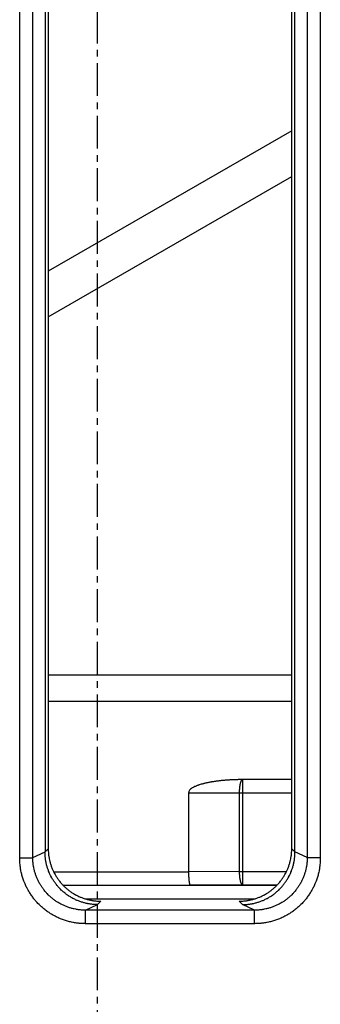
# Model space of a CAD drawing. Extents: x 682 to 2292, y -1317 to -150.
# Drawn here: x 1057 to 1068, y -936 to -898 of the extents above; entities that cross this region are included whole.
import ezdxf

# ---------------------------------------------------------------- set-up
doc = ezdxf.new("R2010")
doc.units = 0
doc.linetypes.add('DOT_CENTER', pattern=[2, 1.25, -0.25, 0.25, -0.25])
doc.layers.add('0_COMPONENTS', color=7, linetype='CONTINUOUS')
doc.layers.add('USER_DTM', color=7, linetype='CONTINUOUS')

msp = doc.modelspace()

# ---------------------------------------------------------------- linework, layer by layer
at = {"layer": '0_COMPONENTS', "color": 9, "linetype": 'Continuous'}
for p, q in [((1056.9323, -930.0379), (1056.9323, -718.1467)), ((1057.4308, -930.0254), (1057.4308, -718.1592)), ((1067.8598, -718.1592), (1067.8598, -930.0254)), ((1068.3583, -718.1467), (1068.3583, -930.0379)), ((1067.2731, -924.0923), (1058.0176, -924.0923)), ((1065.4108, -931.0572), (1065.4108, -927.0574)), ((1063.3492, -927.5574), (1067.2731, -927.5574)), ((1065.2895, -930.5573), (1065.2895, -927.5574)), ((1057.4308, -930.0254), (1057.8953, -929.8094)), ((1057.8953, -929.8087), (1058.0176, -929.6835)), ((1067.2731, -929.6835), (1067.3953, -929.8087)), ((1067.8598, -930.0254), (1067.3953, -929.8094)), ((1058.2236, -930.566), (1063.3492, -930.566)), ((1065.2895, -930.5573), (1063.3492, -930.5658)), ((1065.2895, -930.5573), (1067.0715, -930.5573)), ((1058.5744, -931.066), (1063.4108, -931.066)), ((1065.4108, -931.0572), (1063.4108, -931.066)), ((1065.4108, -931.0572), (1066.7246, -931.0572)), ((1059.8927, -931.8108), (1060.0182, -931.6822)), ((1065.2724, -931.6822), (1065.398, -931.8108)), ((1059.4381, -932.0222), (1059.8927, -931.8108)), ((1059.4381, -932.5357), (1059.4381, -932.0222)), ((1065.8526, -932.0222), (1059.4381, -932.0222)), ((1065.8526, -932.0222), (1065.398, -931.8108)), ((1065.8526, -932.5357), (1065.8526, -932.0222)), ((1065.8526, -932.5357), (1059.4381, -932.5357))]:
    msp.add_line(p, q, dxfattribs=at)
at = {"layer": '0_COMPONENTS', "color": 7, "linetype": 'Continuous'}
for p, q in [((1057.8953, -879.6087), (1057.8953, -929.8094)), ((1058.0176, -879.6705), (1058.0176, -929.6835)), ((1067.2731, -929.6835), (1067.2731, -879.6705)), ((1067.3953, -929.8094), (1067.3953, -879.6087)), ((1067.2731, -902.3951), (1058.0176, -907.7298)), ((1058.0176, -909.4612), (1067.2731, -904.1264)), ((1067.2731, -923.0923), (1058.0176, -923.0923)), ((1067.2731, -927.0574), (1065.4108, -927.0574)), ((1063.3492, -927.5574), (1063.3492, -930.566)), ((1066.6981, -931.0853), (1058.5926, -931.0853)), ((1059.4274, -931.5923), (1065.8633, -931.5923))]:
    msp.add_line(p, q, dxfattribs=at)
for points in [[(1065.4108, -927.0574), (1065.386, -927.0577), (1065.3613, -927.058), (1065.3366, -927.0583), (1065.3118, -927.0586), (1065.2871, -927.059), (1065.2623, -927.0594), (1065.2376, -927.0598), (1065.2129, -927.0603), (1065.1881, -927.0608), (1065.1634, -927.0613), (1065.1387, -927.062), (1065.114, -927.0627), (1065.0892, -927.0634), (1065.0645, -927.0643), (1065.0398, -927.0652), (1065.0095, -927.0665), (1064.9904, -927.0673), (1064.9657, -927.0686), (1064.9409, -927.0699), (1064.9162, -927.0713), (1064.8916, -927.0728), (1064.8669, -927.0744), (1064.8422, -927.0761), (1064.8175, -927.0778), (1064.7928, -927.0797), (1064.7682, -927.0817), (1064.7435, -927.0837), (1064.7189, -927.0859), (1064.6942, -927.0881), (1064.6696, -927.0904), (1064.6453, -927.0928), (1064.6203, -927.0953), (1064.5957, -927.0979), (1064.5711, -927.1006), (1064.5466, -927.1034), (1064.522, -927.1062), (1064.4974, -927.1092), (1064.4729, -927.1122), (1064.4441, -927.1159), (1064.4238, -927.1186), (1064.3993, -927.122), (1064.3748, -927.1254), (1064.3503, -927.129), (1064.3259, -927.1326), (1064.3014, -927.1364), (1064.277, -927.1403), (1064.2472, -927.1452), (1064.2282, -927.1484), (1064.2038, -927.1526), (1064.1794, -927.1569), (1064.1551, -927.1613), (1064.1308, -927.1659), (1064.1065, -927.1706), (1064.0854, -927.1749), (1064.058, -927.1805), (1064.0338, -927.1856), (1064.0096, -927.191), (1063.9855, -927.1964), (1063.9614, -927.2021), (1063.9328, -927.209), (1063.9134, -927.2139), (1063.8894, -927.22), (1063.8655, -927.2264), (1063.8417, -927.233), (1063.8295, -927.2364), (1063.7941, -927.2468), (1063.7705, -927.254), (1063.7469, -927.2616), (1063.7262, -927.2686), (1063.7001, -927.2777), (1063.6769, -927.2863), (1063.6539, -927.2953), (1063.6388, -927.3015), (1063.6084, -927.3146), (1063.5859, -927.3249), (1063.5533, -927.3409), (1063.5416, -927.347), (1063.5198, -927.3588), (1063.4896, -927.3764), (1063.4774, -927.3841), (1063.4569, -927.3979), (1063.4308, -927.4178), (1063.4178, -927.4288), (1063.3998, -927.4463), (1063.384, -927.4654), (1063.3743, -927.4808), (1063.362, -927.509), (1063.355, -927.5329), (1063.3492, -927.5574)], [(1059.8927, -931.8108), (1059.8616, -931.8098), (1059.8305, -931.8087), (1059.7995, -931.8075), (1059.7684, -931.8059), (1059.7374, -931.804), (1059.6971, -931.8008), (1059.6755, -931.7986), (1059.6447, -931.795), (1059.6139, -931.7909), (1059.5831, -931.7862), (1059.5525, -931.781), (1059.5219, -931.7753), (1059.5033, -931.7717), (1059.4611, -931.7626), (1059.4308, -931.7556), (1059.4006, -931.7481), (1059.3706, -931.7402), (1059.3406, -931.7318), (1059.3132, -931.7236), (1059.2812, -931.7136), (1059.2517, -931.7038), (1059.2224, -931.6935), (1059.1932, -931.6828), (1059.1642, -931.6716), (1059.1288, -931.6573), (1059.1067, -931.648), (1059.0783, -931.6354), (1059.05, -931.6225), (1059.022, -931.6091), (1058.9941, -931.5953), (1058.9665, -931.581), (1058.9516, -931.5731), (1058.912, -931.5513), (1058.885, -931.5358), (1058.8583, -931.5198), (1058.8319, -931.5035), (1058.8057, -931.4867), (1058.7835, -931.472), (1058.7542, -931.452), (1058.7288, -931.434), (1058.7037, -931.4157), (1058.6789, -931.397), (1058.6544, -931.3778), (1058.6261, -931.355), (1058.6063, -931.3385), (1058.5827, -931.3182), (1058.5594, -931.2976), (1058.5365, -931.2767), (1058.5139, -931.2554), (1058.4809, -931.2231), (1058.4696, -931.2117), (1058.448, -931.1894), (1058.4268, -931.1667), (1058.4059, -931.1437), (1058.3853, -931.1204), (1058.3651, -931.0967), (1058.3493, -931.0776), (1058.3259, -931.0485), (1058.3068, -931.024), (1058.2881, -930.9991), (1058.2699, -930.974), (1058.252, -930.9486), (1058.2325, -930.9199), (1058.2174, -930.897), (1058.2007, -930.8707), (1058.1844, -930.8443), (1058.1685, -930.8176), (1058.153, -930.7906), (1058.1316, -930.7516), (1058.1234, -930.736), (1058.1092, -930.7083), (1058.0954, -930.6804), (1058.0821, -930.6524), (1058.0692, -930.6241), (1058.0568, -930.5956), (1058.0478, -930.5741), (1058.0332, -930.5381), (1058.0221, -930.509), (1058.0114, -930.4798), (1058.0012, -930.4505), (1057.9915, -930.421), (1057.9817, -930.3895), (1057.9734, -930.3615), (1057.9651, -930.3316), (1057.9572, -930.3015), (1057.9498, -930.2713), (1057.9428, -930.2411), (1057.9339, -930.1991), (1057.9302, -930.1802), (1057.9246, -930.1496), (1057.9194, -930.1189), (1057.9148, -930.0882), (1057.9107, -930.0574), (1057.9071, -930.0265), (1057.905, -930.0051), (1057.9018, -929.9646), (1057.8999, -929.9336), (1057.8985, -929.9026), (1057.8973, -929.8715), (1057.8962, -929.8405), (1057.8953, -929.8094)], [(1058.0176, -929.6835), (1058.0185, -929.7146), (1058.0195, -929.7456), (1058.0207, -929.7767), (1058.0222, -929.8078), (1058.0241, -929.8388), (1058.0272, -929.8793), (1058.0293, -929.9007), (1058.0329, -929.9316), (1058.0369, -929.9624), (1058.0416, -929.9932), (1058.0467, -930.0239), (1058.0523, -930.0545), (1058.056, -930.0733), (1058.0649, -930.1154), (1058.0719, -930.1457), (1058.0793, -930.1759), (1058.0872, -930.206), (1058.0956, -930.236), (1058.1038, -930.2637), (1058.1137, -930.2955), (1058.1234, -930.325), (1058.1336, -930.3544), (1058.1443, -930.3836), (1058.1554, -930.4126), (1058.1699, -930.4485), (1058.1791, -930.4701), (1058.1915, -930.4986), (1058.2045, -930.5269), (1058.2178, -930.555), (1058.2316, -930.5829), (1058.2458, -930.6106), (1058.2539, -930.6259), (1058.2755, -930.6652), (1058.291, -930.6922), (1058.3069, -930.7189), (1058.3233, -930.7453), (1058.34, -930.7716), (1058.3549, -930.7941), (1058.3747, -930.8232), (1058.3926, -930.8486), (1058.411, -930.8737), (1058.4297, -930.8985), (1058.4488, -930.9231), (1058.4719, -930.9517), (1058.4882, -930.9712), (1058.5084, -930.9949), (1058.529, -931.0182), (1058.5499, -931.0411), (1058.5713, -931.0638), (1058.6037, -931.097), (1058.6149, -931.1081), (1058.6373, -931.1297), (1058.66, -931.151), (1058.683, -931.1719), (1058.7063, -931.1925), (1058.7299, -931.2127), (1058.7492, -931.2287), (1058.7782, -931.252), (1058.8027, -931.271), (1058.8276, -931.2897), (1058.8527, -931.308), (1058.8782, -931.3259), (1058.9069, -931.3455), (1058.9298, -931.3606), (1058.9561, -931.3773), (1058.9825, -931.3935), (1059.0093, -931.4094), (1059.0363, -931.4249), (1059.0754, -931.4463), (1059.0909, -931.4545), (1059.1186, -931.4687), (1059.1465, -931.4825), (1059.1746, -931.4958), (1059.2029, -931.5087), (1059.2314, -931.5211), (1059.2529, -931.5302), (1059.289, -931.5447), (1059.318, -931.5558), (1059.3473, -931.5664), (1059.3766, -931.5766), (1059.4062, -931.5864), (1059.4377, -931.5962), (1059.4657, -931.6044), (1059.4957, -931.6128), (1059.5257, -931.6206), (1059.5559, -931.628), (1059.5863, -931.635), (1059.6282, -931.6438), (1059.6472, -931.6475), (1059.6778, -931.6532), (1059.7085, -931.6583), (1059.7392, -931.6629), (1059.7701, -931.667), (1059.801, -931.6705), (1059.8223, -931.6726), (1059.8629, -931.6757), (1059.8939, -931.6776), (1059.925, -931.6791), (1059.956, -931.6803), (1059.9871, -931.6813), (1060.0182, -931.6822)], [(1065.2724, -931.6822), (1065.3035, -931.6813), (1065.3346, -931.6803), (1065.3657, -931.6791), (1065.3968, -931.6776), (1065.4278, -931.6757), (1065.4683, -931.6726), (1065.4897, -931.6705), (1065.5206, -931.667), (1065.5514, -931.6629), (1065.5822, -931.6583), (1065.6129, -931.6532), (1065.6435, -931.6475), (1065.6625, -931.6438), (1065.7044, -931.635), (1065.7347, -931.628), (1065.7649, -931.6206), (1065.795, -931.6128), (1065.825, -931.6044), (1065.853, -931.5962), (1065.8845, -931.5864), (1065.914, -931.5766), (1065.9434, -931.5664), (1065.9726, -931.5558), (1066.0017, -931.5447), (1066.0378, -931.5302), (1066.0592, -931.5211), (1066.0877, -931.5087), (1066.116, -931.4958), (1066.1442, -931.4825), (1066.172, -931.4687), (1066.1997, -931.4545), (1066.2153, -931.4463), (1066.2544, -931.4249), (1066.2814, -931.4094), (1066.3081, -931.3935), (1066.3346, -931.3773), (1066.3608, -931.3606), (1066.3837, -931.3455), (1066.4125, -931.3259), (1066.4379, -931.308), (1066.4631, -931.2897), (1066.4879, -931.271), (1066.5125, -931.252), (1066.5414, -931.2287), (1066.5607, -931.2127), (1066.5844, -931.1925), (1066.6077, -931.1719), (1066.6307, -931.151), (1066.6534, -931.1297), (1066.6757, -931.1081), (1066.6869, -931.097), (1066.7194, -931.0638), (1066.7407, -931.0411), (1066.7617, -931.0182), (1066.7823, -930.9949), (1066.8025, -930.9712), (1066.8188, -930.9517), (1066.8419, -930.9231), (1066.861, -930.8985), (1066.8797, -930.8737), (1066.898, -930.8486), (1066.916, -930.8232), (1066.9358, -930.7941), (1066.9507, -930.7716), (1066.9674, -930.7453), (1066.9837, -930.7189), (1066.9996, -930.6922), (1067.0151, -930.6652), (1067.0367, -930.6259), (1067.0449, -930.6106), (1067.0591, -930.5829), (1067.0729, -930.555), (1067.0862, -930.5269), (1067.0991, -930.4986), (1067.1116, -930.4701), (1067.1207, -930.4485), (1067.1352, -930.4126), (1067.1464, -930.3836), (1067.157, -930.3544), (1067.1672, -930.325), (1067.177, -930.2955), (1067.1869, -930.2637), (1067.1951, -930.236), (1067.2035, -930.206), (1067.2113, -930.1759), (1067.2188, -930.1457), (1067.2257, -930.1154), (1067.2346, -930.0733), (1067.2383, -930.0545), (1067.244, -930.0239), (1067.2491, -929.9932), (1067.2537, -929.9624), (1067.2578, -929.9316), (1067.2613, -929.9007), (1067.2634, -929.8793), (1067.2666, -929.8388), (1067.2685, -929.8078), (1067.27, -929.7767), (1067.2712, -929.7456), (1067.2722, -929.7146), (1067.2731, -929.6835)], [(1065.398, -931.8108), (1065.4291, -931.8098), (1065.4602, -931.8087), (1065.4912, -931.8075), (1065.5223, -931.8059), (1065.5533, -931.804), (1065.5936, -931.8008), (1065.6152, -931.7986), (1065.646, -931.795), (1065.6769, -931.7909), (1065.7076, -931.7862), (1065.7383, -931.781), (1065.7688, -931.7753), (1065.7874, -931.7716), (1065.8297, -931.7626), (1065.86, -931.7556), (1065.8902, -931.7481), (1065.9202, -931.7402), (1065.9501, -931.7318), (1065.9776, -931.7236), (1066.0096, -931.7136), (1066.0391, -931.7038), (1066.0684, -931.6935), (1066.0976, -931.6828), (1066.1266, -931.6716), (1066.1621, -931.6572), (1066.1841, -931.6479), (1066.2126, -931.6354), (1066.2408, -931.6224), (1066.2689, -931.609), (1066.2967, -931.5952), (1066.3243, -931.5809), (1066.3393, -931.573), (1066.3789, -931.5512), (1066.4059, -931.5356), (1066.4325, -931.5197), (1066.459, -931.5033), (1066.4852, -931.4866), (1066.5074, -931.4719), (1066.5367, -931.4518), (1066.5621, -931.4339), (1066.5872, -931.4155), (1066.612, -931.3968), (1066.6365, -931.3776), (1066.6648, -931.3548), (1066.6846, -931.3383), (1066.7082, -931.318), (1066.7315, -931.2974), (1066.7544, -931.2764), (1066.7771, -931.2551), (1066.81, -931.2228), (1066.8213, -931.2114), (1066.8429, -931.1891), (1066.8642, -931.1664), (1066.8851, -931.1434), (1066.9056, -931.1201), (1066.9258, -931.0964), (1066.9417, -931.0773), (1066.965, -931.0482), (1066.9841, -931.0236), (1067.0028, -930.9988), (1067.0211, -930.9737), (1067.039, -930.9482), (1067.0585, -930.9196), (1067.0736, -930.8966), (1067.0903, -930.8704), (1067.1065, -930.8439), (1067.1224, -930.8171), (1067.1379, -930.7902), (1067.1593, -930.7511), (1067.1675, -930.7355), (1067.1817, -930.7079), (1067.1954, -930.68), (1067.2088, -930.6519), (1067.2216, -930.6236), (1067.2341, -930.5951), (1067.2431, -930.5737), (1067.2577, -930.5376), (1067.2688, -930.5085), (1067.2794, -930.4793), (1067.2896, -930.45), (1067.2993, -930.4204), (1067.3092, -930.3889), (1067.3174, -930.3609), (1067.3257, -930.331), (1067.3336, -930.3009), (1067.341, -930.2707), (1067.348, -930.2404), (1067.3569, -930.1985), (1067.3606, -930.1795), (1067.3662, -930.149), (1067.3713, -930.1183), (1067.376, -930.0875), (1067.3801, -930.0567), (1067.3836, -930.0258), (1067.3857, -930.0044), (1067.3889, -929.9639), (1067.3907, -929.9329), (1067.3922, -929.9019), (1067.3934, -929.8708), (1067.3944, -929.8397), (1067.3953, -929.8087)], [(1063.3492, -930.5658), (1063.3492, -930.5701), (1063.3493, -930.5744), (1063.3493, -930.5787), (1063.3493, -930.5829), (1063.3493, -930.5872), (1063.3493, -930.5915), (1063.3494, -930.5958), (1063.3494, -930.6001), (1063.3494, -930.6044), (1063.3495, -930.6087), (1063.3495, -930.613), (1063.3496, -930.6173), (1063.3496, -930.6216), (1063.3497, -930.6259), (1063.3497, -930.6301), (1063.3498, -930.6344), (1063.3499, -930.6387), (1063.35, -930.643), (1063.3501, -930.6473), (1063.3502, -930.6516), (1063.3503, -930.6559), (1063.3504, -930.6602), (1063.3505, -930.6645), (1063.3506, -930.6687), (1063.3507, -930.673), (1063.3509, -930.6773), (1063.351, -930.6812), (1063.3512, -930.6859), (1063.3513, -930.6902), (1063.3515, -930.6945), (1063.3516, -930.6988), (1063.3518, -930.7031), (1063.352, -930.7073), (1063.3521, -930.7116), (1063.3523, -930.7159), (1063.3525, -930.7202), (1063.3527, -930.7245), (1063.3529, -930.7288), (1063.3531, -930.734), (1063.3533, -930.7373), (1063.3535, -930.7416), (1063.3537, -930.7459), (1063.354, -930.7502), (1063.3542, -930.7545), (1063.3544, -930.7588), (1063.3547, -930.7631), (1063.3549, -930.7673), (1063.3552, -930.7716), (1063.3554, -930.7759), (1063.3557, -930.7802), (1063.3559, -930.7845), (1063.3562, -930.7887), (1063.3565, -930.7929), (1063.3568, -930.7973), (1063.3571, -930.8016), (1063.3574, -930.8059), (1063.3577, -930.8102), (1063.358, -930.8144), (1063.3583, -930.8187), (1063.3586, -930.823), (1063.3589, -930.8273), (1063.3593, -930.8315), (1063.3596, -930.8358), (1063.3599, -930.8401), (1063.3603, -930.8444), (1063.3607, -930.8494), (1063.361, -930.8529), (1063.3614, -930.8572), (1063.3618, -930.8615), (1063.3622, -930.8658), (1063.3626, -930.87), (1063.363, -930.8743), (1063.3634, -930.8786), (1063.3639, -930.8837), (1063.3643, -930.8871), (1063.3647, -930.8914), (1063.3652, -930.8956), (1063.3656, -930.8999), (1063.3661, -930.9042), (1063.3666, -930.9084), (1063.3671, -930.9127), (1063.3679, -930.9186), (1063.3682, -930.9212), (1063.3687, -930.9255), (1063.3693, -930.9297), (1063.3699, -930.934), (1063.3705, -930.9382), (1063.3711, -930.9425), (1063.3717, -930.9467), (1063.372, -930.9491), (1063.373, -930.9552), (1063.3736, -930.9594), (1063.3743, -930.9637), (1063.375, -930.9679), (1063.3757, -930.9721), (1063.3765, -930.9764), (1063.3771, -930.98), (1063.378, -930.9848), (1063.3788, -930.989), (1063.3797, -930.9932), (1063.3805, -930.9974), (1063.3813, -931.0008), (1063.3824, -931.0058), (1063.3834, -931.01), (1063.3844, -931.0141), (1063.3855, -931.0183), (1063.3862, -931.021), (1063.3878, -931.0266), (1063.3891, -931.0307), (1063.3898, -931.033), (1063.3918, -931.0388), (1063.3939, -931.0443), (1063.3949, -931.0468), (1063.3962, -931.0497), (1063.3989, -931.055), (1063.4014, -931.0589), (1063.4045, -931.0624), (1063.4075, -931.0647), (1063.4108, -931.066)]]:
    msp.add_lwpolyline(points, dxfattribs=at)
at = {"layer": '0_COMPONENTS', "color": 9, "linetype": 'Continuous'}
for points in [[(1065.2895, -927.5574), (1065.2896, -927.5521), (1065.2896, -927.5468), (1065.2896, -927.5415), (1065.2897, -927.5362), (1065.2897, -927.531), (1065.2898, -927.5257), (1065.2899, -927.5204), (1065.29, -927.5151), (1065.2901, -927.5086), (1065.2902, -927.5045), (1065.2903, -927.4992), (1065.2905, -927.494), (1065.2906, -927.4887), (1065.2908, -927.4834), (1065.291, -927.4781), (1065.2913, -927.4728), (1065.2915, -927.4675), (1065.2918, -927.4599), (1065.292, -927.457), (1065.2923, -927.4517), (1065.2925, -927.4464), (1065.2928, -927.4411), (1065.2932, -927.4359), (1065.2935, -927.4306), (1065.2938, -927.4253), (1065.2942, -927.42), (1065.2947, -927.4129), (1065.2949, -927.4095), (1065.2953, -927.4042), (1065.2958, -927.3989), (1065.2962, -927.3937), (1065.2966, -927.3884), (1065.2971, -927.3831), (1065.2976, -927.3779), (1065.2981, -927.3726), (1065.2987, -927.3661), (1065.2991, -927.3621), (1065.2997, -927.3568), (1065.3003, -927.3516), (1065.3008, -927.3463), (1065.3014, -927.3411), (1065.3021, -927.3358), (1065.3027, -927.3306), (1065.3037, -927.3227), (1065.304, -927.3201), (1065.3047, -927.3148), (1065.3055, -927.3096), (1065.3062, -927.3044), (1065.307, -927.2991), (1065.3077, -927.2939), (1065.3085, -927.2887), (1065.3094, -927.2834), (1065.31, -927.2791), (1065.3111, -927.273), (1065.3119, -927.2678), (1065.3129, -927.2626), (1065.3138, -927.2574), (1065.3147, -927.2522), (1065.3157, -927.247), (1065.3171, -927.2402), (1065.3178, -927.2366), (1065.3188, -927.2314), (1065.3199, -927.2262), (1065.321, -927.2211), (1065.3222, -927.2159), (1065.3233, -927.2108), (1065.3246, -927.2056), (1065.3255, -927.2019), (1065.3271, -927.1953), (1065.3284, -927.1902), (1065.3297, -927.1851), (1065.3311, -927.18), (1065.3326, -927.1748), (1065.334, -927.1698), (1065.3356, -927.1648), (1065.3372, -927.1597), (1065.3388, -927.1547), (1065.3407, -927.1492), (1065.3423, -927.1447), (1065.3441, -927.1398), (1065.3469, -927.1326), (1065.3479, -927.1299), (1065.35, -927.125), (1065.3521, -927.1202), (1065.3535, -927.117), (1065.3564, -927.1105), (1065.3588, -927.1058), (1065.3601, -927.1032), (1065.3638, -927.0965), (1065.3664, -927.0919), (1065.3681, -927.0892), (1065.3721, -927.0828), (1065.3752, -927.0784), (1065.3785, -927.0742), (1065.3822, -927.0704), (1065.3854, -927.0677), (1065.3906, -927.0645), (1065.3954, -927.0623), (1065.4004, -927.0605), (1065.4055, -927.0589), (1065.4108, -927.0574)], [(1056.9323, -930.0379), (1056.9365, -930.0379), (1056.9407, -930.0379), (1056.9449, -930.0379), (1056.9491, -930.0379), (1056.9533, -930.0379), (1056.9575, -930.0379), (1056.9617, -930.0379), (1056.9659, -930.0379), (1056.9701, -930.0379), (1056.9742, -930.0379), (1056.9784, -930.0379), (1056.9826, -930.0379), (1056.9868, -930.0379), (1056.99, -930.0378), (1056.9952, -930.0378), (1056.9994, -930.0378), (1057.0036, -930.0378), (1057.0078, -930.0378), (1057.012, -930.0378), (1057.0162, -930.0378), (1057.0204, -930.0377), (1057.0246, -930.0377), (1057.0288, -930.0377), (1057.0329, -930.0377), (1057.0371, -930.0376), (1057.0431, -930.0376), (1057.0455, -930.0376), (1057.0497, -930.0376), (1057.0539, -930.0375), (1057.0581, -930.0375), (1057.0623, -930.0375), (1057.0665, -930.0374), (1057.0707, -930.0374), (1057.0749, -930.0374), (1057.0791, -930.0373), (1057.0833, -930.0373), (1057.0874, -930.0373), (1057.0916, -930.0372), (1057.0939, -930.0372), (1057.1, -930.0371), (1057.1042, -930.0371), (1057.1084, -930.0371), (1057.1126, -930.037), (1057.1168, -930.037), (1057.121, -930.0369), (1057.1252, -930.0369), (1057.1294, -930.0368), (1057.1336, -930.0368), (1057.1378, -930.0367), (1057.142, -930.0367), (1057.1461, -930.0366), (1057.1508, -930.0365), (1057.1545, -930.0365), (1057.1587, -930.0364), (1057.1629, -930.0364), (1057.1671, -930.0363), (1057.1713, -930.0363), (1057.1755, -930.0362), (1057.1797, -930.0361), (1057.1839, -930.0361), (1057.1881, -930.036), (1057.1923, -930.0359), (1057.1965, -930.0359), (1057.2006, -930.0358), (1057.2056, -930.0357), (1057.209, -930.0356), (1057.2132, -930.0356), (1057.2174, -930.0355), (1057.2216, -930.0354), (1057.2258, -930.0353), (1057.23, -930.0353), (1057.2342, -930.0352), (1057.2393, -930.0351), (1057.2426, -930.035), (1057.2468, -930.0349), (1057.2509, -930.0348), (1057.2551, -930.0347), (1057.2593, -930.0346), (1057.2635, -930.0345), (1057.2677, -930.0344), (1057.2736, -930.0343), (1057.2761, -930.0342), (1057.2803, -930.0341), (1057.2845, -930.034), (1057.2887, -930.0339), (1057.2929, -930.0338), (1057.2971, -930.0336), (1057.3012, -930.0335), (1057.3042, -930.0334), (1057.3096, -930.0333), (1057.3138, -930.0331), (1057.318, -930.033), (1057.3222, -930.0328), (1057.3264, -930.0327), (1057.3306, -930.0326), (1057.3353, -930.0324), (1057.339, -930.0323), (1057.3431, -930.0321), (1057.3473, -930.0319), (1057.3515, -930.0318), (1057.3566, -930.0315), (1057.3599, -930.0314), (1057.3641, -930.0312), (1057.3683, -930.031), (1057.3725, -930.0308), (1057.3776, -930.0305), (1057.3808, -930.0303), (1057.385, -930.0301), (1057.3905, -930.0298), (1057.3934, -930.0296), (1057.3976, -930.0293), (1057.4028, -930.0289), (1057.4059, -930.0287), (1057.4089, -930.0285), (1057.4152, -930.0279), (1057.4198, -930.0274), (1057.4245, -930.0267), (1057.4278, -930.0262), (1057.4308, -930.0254)], [(1059.4381, -932.5357), (1059.3992, -932.5346), (1059.3603, -932.5334), (1059.3214, -932.5319), (1059.2826, -932.53), (1059.2438, -932.5277), (1059.193, -932.5237), (1059.1663, -932.5212), (1059.1276, -932.5168), (1059.089, -932.5117), (1059.0506, -932.5059), (1059.0122, -932.4996), (1058.9739, -932.4926), (1058.9501, -932.4879), (1058.8976, -932.4769), (1058.8597, -932.4682), (1058.8219, -932.459), (1058.7842, -932.4492), (1058.7467, -932.4388), (1058.7117, -932.4285), (1058.6723, -932.4163), (1058.6353, -932.4042), (1058.5985, -932.3914), (1058.562, -932.3782), (1058.5256, -932.3643), (1058.4804, -932.3462), (1058.4535, -932.3349), (1058.4179, -932.3194), (1058.3824, -932.3033), (1058.3472, -932.2867), (1058.3123, -932.2695), (1058.2777, -932.2518), (1058.2582, -932.2416), (1058.2092, -932.2148), (1058.1754, -932.1955), (1058.1419, -932.1757), (1058.1088, -932.1554), (1058.0759, -932.1346), (1058.0472, -932.1158), (1058.0112, -932.0913), (1057.9793, -932.069), (1057.9478, -932.0461), (1057.9167, -932.0228), (1057.8859, -931.999), (1057.8497, -931.9699), (1057.8255, -931.9499), (1057.7959, -931.9247), (1057.7667, -931.899), (1057.7378, -931.8729), (1057.7094, -931.8463), (1057.6814, -931.8193), (1057.6674, -931.8055), (1057.6267, -931.764), (1057.6, -931.7357), (1057.5737, -931.707), (1057.5479, -931.6779), (1057.5225, -931.6484), (1057.5021, -931.624), (1057.4732, -931.5882), (1057.4492, -931.5575), (1057.4258, -931.5265), (1057.4028, -931.4951), (1057.3803, -931.4634), (1057.3554, -931.4271), (1057.3368, -931.3988), (1057.3158, -931.3661), (1057.2953, -931.333), (1057.2754, -931.2996), (1057.2559, -931.2659), (1057.2288, -931.2167), (1057.2186, -931.1976), (1057.2008, -931.163), (1057.1835, -931.1281), (1057.1668, -931.093), (1057.1506, -931.0576), (1057.1349, -931.022), (1057.1234, -930.9949), (1057.1053, -930.9501), (1057.0913, -930.9137), (1057.0779, -930.8772), (1057.0651, -930.8405), (1057.0529, -930.8035), (1057.0404, -930.7639), (1057.0301, -930.7291), (1057.0197, -930.6917), (1057.0098, -930.654), (1057.0005, -930.6163), (1056.9917, -930.5783), (1056.9805, -930.5257), (1056.9759, -930.5021), (1056.9688, -930.4638), (1056.9624, -930.4254), (1056.9566, -930.387), (1056.9515, -930.3484), (1056.947, -930.3098), (1056.9444, -930.2829), (1056.9404, -930.2323), (1056.9381, -930.1935), (1056.9362, -930.1546), (1056.9347, -930.1157), (1056.9335, -930.0768), (1056.9323, -930.0379)], [(1059.4381, -932.0222), (1059.407, -932.0213), (1059.3758, -932.0203), (1059.3447, -932.0191), (1059.3136, -932.0177), (1059.2826, -932.0159), (1059.2419, -932.0127), (1059.2205, -932.0107), (1059.1896, -932.0072), (1059.1587, -932.0032), (1059.1279, -931.9986), (1059.0972, -931.9935), (1059.0665, -931.9879), (1059.0475, -931.9843), (1059.0055, -931.9755), (1058.9751, -931.9686), (1058.9449, -931.9612), (1058.9147, -931.9534), (1058.8847, -931.9451), (1058.8567, -931.9369), (1058.8251, -931.9272), (1058.7955, -931.9175), (1058.766, -931.9074), (1058.7367, -931.8968), (1058.7076, -931.8857), (1058.6714, -931.8713), (1058.6499, -931.8623), (1058.6213, -931.8499), (1058.593, -931.8371), (1058.5648, -931.8238), (1058.5368, -931.8101), (1058.5091, -931.796), (1058.4935, -931.7878), (1058.4542, -931.7665), (1058.4272, -931.7511), (1058.4003, -931.7353), (1058.3738, -931.719), (1058.3474, -931.7024), (1058.3245, -931.6874), (1058.2956, -931.6679), (1058.2701, -931.65), (1058.2448, -931.6318), (1058.2199, -931.6131), (1058.1952, -931.5941), (1058.1663, -931.571), (1058.1468, -931.5549), (1058.1231, -931.5348), (1058.0996, -931.5143), (1058.0765, -931.4934), (1058.0538, -931.4721), (1058.0313, -931.4506), (1058.0202, -931.4396), (1057.9875, -931.4063), (1057.966, -931.3837), (1057.945, -931.3608), (1057.9243, -931.3375), (1057.904, -931.3139), (1057.8877, -931.2945), (1057.8644, -931.2658), (1057.8452, -931.2413), (1057.8264, -931.2165), (1057.808, -931.1914), (1057.7899, -931.166), (1057.7701, -931.1371), (1057.7551, -931.1144), (1057.7382, -931.0882), (1057.7218, -931.0617), (1057.7058, -931.035), (1057.6902, -931.008), (1057.6686, -930.9688), (1057.6604, -930.9534), (1057.6461, -930.9257), (1057.6322, -930.8978), (1057.6188, -930.8697), (1057.6058, -930.8414), (1057.5932, -930.8129), (1057.5841, -930.7914), (1057.5695, -930.7554), (1057.5583, -930.7263), (1057.5475, -930.6971), (1057.5372, -930.6677), (1057.5274, -930.6381), (1057.5175, -930.6065), (1057.5092, -930.5786), (1057.5008, -930.5486), (1057.4929, -930.5185), (1057.4854, -930.4882), (1057.4784, -930.4579), (1057.4695, -930.4159), (1057.4657, -930.3969), (1057.4601, -930.3663), (1057.4549, -930.3355), (1057.4503, -930.3047), (1057.4462, -930.2739), (1057.4426, -930.2429), (1057.4405, -930.2215), (1057.4373, -930.1809), (1057.4354, -930.1499), (1057.4339, -930.1188), (1057.4327, -930.0877), (1057.4317, -930.0565), (1057.4308, -930.0254)], [(1067.8598, -930.0254), (1067.8589, -930.0565), (1067.8579, -930.0877), (1067.8567, -930.1188), (1067.8552, -930.1499), (1067.8534, -930.1809), (1067.8501, -930.2215), (1067.848, -930.2429), (1067.8445, -930.2739), (1067.8404, -930.3047), (1067.8358, -930.3355), (1067.8306, -930.3663), (1067.8249, -930.3969), (1067.8212, -930.4159), (1067.8123, -930.4579), (1067.8052, -930.4882), (1067.7978, -930.5185), (1067.7898, -930.5486), (1067.7814, -930.5786), (1067.7732, -930.6065), (1067.7632, -930.6381), (1067.7534, -930.6677), (1067.7431, -930.6971), (1067.7324, -930.7263), (1067.7212, -930.7554), (1067.7066, -930.7914), (1067.6974, -930.8129), (1067.6849, -930.8414), (1067.6719, -930.8697), (1067.6585, -930.8978), (1067.6446, -930.9257), (1067.6303, -930.9534), (1067.6221, -930.9688), (1067.6004, -931.008), (1067.5848, -931.035), (1067.5688, -931.0617), (1067.5524, -931.0882), (1067.5356, -931.1144), (1067.5206, -931.1371), (1067.5007, -931.166), (1067.4827, -931.1914), (1067.4643, -931.2165), (1067.4454, -931.2413), (1067.4262, -931.2658), (1067.403, -931.2945), (1067.3867, -931.3139), (1067.3664, -931.3375), (1067.3457, -931.3608), (1067.3246, -931.3837), (1067.3032, -931.4063), (1067.2705, -931.4396), (1067.2593, -931.4506), (1067.2369, -931.4721), (1067.2141, -931.4934), (1067.191, -931.5143), (1067.1676, -931.5348), (1067.1438, -931.5549), (1067.1244, -931.571), (1067.0954, -931.5941), (1067.0708, -931.6131), (1067.0458, -931.6318), (1067.0206, -931.65), (1066.9951, -931.6679), (1066.9661, -931.6874), (1066.9432, -931.7024), (1066.9169, -931.719), (1066.8903, -931.7353), (1066.8635, -931.7511), (1066.8364, -931.7665), (1066.7972, -931.7878), (1066.7816, -931.796), (1066.7539, -931.8101), (1066.7259, -931.8238), (1066.6977, -931.8371), (1066.6693, -931.8499), (1066.6408, -931.8623), (1066.6192, -931.8713), (1066.5831, -931.8857), (1066.5539, -931.8968), (1066.5246, -931.9074), (1066.4952, -931.9175), (1066.4656, -931.9272), (1066.434, -931.9369), (1066.406, -931.9451), (1066.376, -931.9534), (1066.3458, -931.9612), (1066.3156, -931.9686), (1066.2852, -931.9755), (1066.2432, -931.9843), (1066.2241, -931.9879), (1066.1935, -931.9935), (1066.1628, -931.9986), (1066.1319, -932.0032), (1066.1011, -932.0072), (1066.0701, -932.0107), (1066.0487, -932.0127), (1066.0081, -932.0159), (1065.977, -932.0177), (1065.9459, -932.0191), (1065.9148, -932.0203), (1065.8837, -932.0213), (1065.8526, -932.0222)], [(1068.3583, -930.0379), (1068.3572, -930.0768), (1068.356, -930.1157), (1068.3545, -930.1546), (1068.3526, -930.1935), (1068.3503, -930.2323), (1068.3463, -930.2829), (1068.3436, -930.3098), (1068.3392, -930.3484), (1068.3341, -930.387), (1068.3283, -930.4254), (1068.3218, -930.4638), (1068.3148, -930.5021), (1068.3101, -930.5257), (1068.299, -930.5783), (1068.2902, -930.6163), (1068.2809, -930.654), (1068.271, -930.6917), (1068.2605, -930.7291), (1068.2502, -930.7639), (1068.2378, -930.8035), (1068.2256, -930.8405), (1068.2127, -930.8772), (1068.1993, -930.9137), (1068.1854, -930.9501), (1068.1672, -930.9949), (1068.1558, -931.022), (1068.1401, -931.0576), (1068.1239, -931.093), (1068.1071, -931.1281), (1068.0899, -931.163), (1068.072, -931.1976), (1068.0619, -931.2167), (1068.0347, -931.2659), (1068.0153, -931.2996), (1067.9954, -931.333), (1067.9749, -931.3661), (1067.9539, -931.3988), (1067.9352, -931.4271), (1067.9104, -931.4634), (1067.8879, -931.4951), (1067.8649, -931.5265), (1067.8414, -931.5575), (1067.8175, -931.5882), (1067.7885, -931.624), (1067.7681, -931.6484), (1067.7428, -931.6779), (1067.717, -931.707), (1067.6907, -931.7357), (1067.664, -931.764), (1067.6233, -931.8055), (1067.6093, -931.8193), (1067.5813, -931.8463), (1067.5528, -931.8729), (1067.524, -931.899), (1067.4948, -931.9247), (1067.4651, -931.9499), (1067.441, -931.9699), (1067.4047, -931.999), (1067.374, -932.0228), (1067.3428, -932.0461), (1067.3113, -932.069), (1067.2795, -932.0913), (1067.2434, -932.1158), (1067.2148, -932.1346), (1067.1819, -932.1554), (1067.1487, -932.1757), (1067.1152, -932.1955), (1067.0815, -932.2148), (1067.0325, -932.2416), (1067.013, -932.2518), (1066.9783, -932.2695), (1066.9434, -932.2867), (1066.9082, -932.3033), (1066.8728, -932.3194), (1066.8371, -932.3349), (1066.8103, -932.3462), (1066.7651, -932.3643), (1066.7287, -932.3782), (1066.6921, -932.3914), (1066.6554, -932.4042), (1066.6184, -932.4163), (1066.5789, -932.4285), (1066.5439, -932.4388), (1066.5064, -932.4492), (1066.4688, -932.459), (1066.431, -932.4682), (1066.393, -932.4769), (1066.3406, -932.4879), (1066.3168, -932.4926), (1066.2785, -932.4996), (1066.2401, -932.5059), (1066.2016, -932.5117), (1066.163, -932.5168), (1066.1244, -932.5212), (1066.0977, -932.5237), (1066.0469, -932.5277), (1066.0081, -932.53), (1065.9692, -932.5319), (1065.9304, -932.5334), (1065.8915, -932.5346), (1065.8526, -932.5357)], [(1068.3583, -930.0379), (1068.3542, -930.0379), (1068.35, -930.0379), (1068.3458, -930.0379), (1068.3416, -930.0379), (1068.3374, -930.0379), (1068.3332, -930.0379), (1068.329, -930.0379), (1068.3248, -930.0379), (1068.3206, -930.0379), (1068.3164, -930.0379), (1068.3122, -930.0379), (1068.308, -930.0379), (1068.3038, -930.0379), (1068.3006, -930.0378), (1068.2955, -930.0378), (1068.2913, -930.0378), (1068.2871, -930.0378), (1068.2829, -930.0378), (1068.2787, -930.0378), (1068.2745, -930.0378), (1068.2703, -930.0377), (1068.2661, -930.0377), (1068.2619, -930.0377), (1068.2577, -930.0377), (1068.2535, -930.0376), (1068.2475, -930.0376), (1068.2451, -930.0376), (1068.241, -930.0376), (1068.2368, -930.0375), (1068.2326, -930.0375), (1068.2284, -930.0375), (1068.2242, -930.0374), (1068.22, -930.0374), (1068.2158, -930.0374), (1068.2116, -930.0373), (1068.2074, -930.0373), (1068.2032, -930.0373), (1068.199, -930.0372), (1068.1968, -930.0372), (1068.1906, -930.0371), (1068.1864, -930.0371), (1068.1823, -930.0371), (1068.1781, -930.037), (1068.1739, -930.037), (1068.1697, -930.0369), (1068.1655, -930.0369), (1068.1613, -930.0368), (1068.1571, -930.0368), (1068.1529, -930.0367), (1068.1487, -930.0367), (1068.1445, -930.0366), (1068.1399, -930.0365), (1068.1361, -930.0365), (1068.1319, -930.0364), (1068.1278, -930.0364), (1068.1236, -930.0363), (1068.1194, -930.0363), (1068.1152, -930.0362), (1068.111, -930.0361), (1068.1068, -930.0361), (1068.1026, -930.036), (1068.0984, -930.0359), (1068.0942, -930.0359), (1068.09, -930.0358), (1068.0851, -930.0357), (1068.0816, -930.0356), (1068.0774, -930.0356), (1068.0733, -930.0355), (1068.0691, -930.0354), (1068.0649, -930.0353), (1068.0607, -930.0353), (1068.0565, -930.0352), (1068.0514, -930.0351), (1068.0481, -930.035), (1068.0439, -930.0349), (1068.0397, -930.0348), (1068.0355, -930.0347), (1068.0313, -930.0346), (1068.0271, -930.0345), (1068.023, -930.0344), (1068.0171, -930.0343), (1068.0146, -930.0342), (1068.0104, -930.0341), (1068.0062, -930.034), (1068.002, -930.0339), (1067.9978, -930.0338), (1067.9936, -930.0336), (1067.9894, -930.0335), (1067.9865, -930.0334), (1067.981, -930.0333), (1067.9769, -930.0331), (1067.9727, -930.033), (1067.9685, -930.0328), (1067.9643, -930.0327), (1067.9601, -930.0326), (1067.9554, -930.0324), (1067.9517, -930.0323), (1067.9475, -930.0321), (1067.9433, -930.0319), (1067.9391, -930.0318), (1067.934, -930.0315), (1067.9308, -930.0314), (1067.9266, -930.0312), (1067.9224, -930.031), (1067.9182, -930.0308), (1067.9131, -930.0305), (1067.9098, -930.0303), (1067.9056, -930.0301), (1067.9002, -930.0298), (1067.8973, -930.0296), (1067.8931, -930.0293), (1067.8879, -930.0289), (1067.8847, -930.0287), (1067.8817, -930.0285), (1067.8755, -930.0279), (1067.8709, -930.0274), (1067.8662, -930.0267), (1067.8628, -930.0262), (1067.8598, -930.0254)], [(1065.4108, -931.0572), (1065.4061, -931.0563), (1065.4016, -931.0551), (1065.3989, -931.0541), (1065.3932, -931.0509), (1065.3892, -931.0478), (1065.3858, -931.0449), (1065.3825, -931.0415), (1065.3794, -931.038), (1065.3767, -931.0346), (1065.3737, -931.0305), (1065.371, -931.0266), (1065.3691, -931.0237), (1065.366, -931.0187), (1065.3636, -931.0146), (1065.3621, -931.0119), (1065.3592, -931.0063), (1065.3571, -931.002), (1065.3551, -930.9978), (1065.3526, -930.9922), (1065.3513, -930.9891), (1065.3495, -930.9848), (1065.3478, -930.9804), (1065.3461, -930.976), (1065.3444, -930.9712), (1065.3429, -930.9671), (1065.3414, -930.9626), (1065.3399, -930.9582), (1065.3385, -930.9537), (1065.3371, -930.9492), (1065.3357, -930.9447), (1065.3343, -930.9401), (1065.333, -930.9356), (1065.3318, -930.9311), (1065.3305, -930.9265), (1065.3293, -930.922), (1065.3281, -930.9174), (1065.327, -930.9128), (1065.3258, -930.9082), (1065.3248, -930.9037), (1065.3237, -930.8991), (1065.3226, -930.8945), (1065.3216, -930.8899), (1065.3206, -930.8853), (1065.3196, -930.8807), (1065.3187, -930.876), (1065.3175, -930.8703), (1065.3168, -930.8668), (1065.3159, -930.8622), (1065.315, -930.8575), (1065.3142, -930.8529), (1065.3134, -930.8483), (1065.3125, -930.8436), (1065.3117, -930.839), (1065.3106, -930.8324), (1065.3102, -930.8297), (1065.3095, -930.825), (1065.3087, -930.8204), (1065.308, -930.8157), (1065.3073, -930.811), (1065.3067, -930.8064), (1065.306, -930.8017), (1065.3053, -930.797), (1065.3047, -930.7924), (1065.3044, -930.7896), (1065.3035, -930.783), (1065.3029, -930.7783), (1065.3023, -930.7737), (1065.3018, -930.769), (1065.3012, -930.7643), (1065.3007, -930.7596), (1065.3002, -930.7549), (1065.2997, -930.7502), (1065.2993, -930.7467), (1065.2987, -930.7409), (1065.2983, -930.7362), (1065.2978, -930.7315), (1065.2974, -930.7268), (1065.297, -930.7221), (1065.2966, -930.7174), (1065.2962, -930.7127), (1065.2958, -930.708), (1065.2954, -930.7033), (1065.2952, -930.7003), (1065.2947, -930.6939), (1065.2944, -930.6892), (1065.294, -930.6845), (1065.2937, -930.6798), (1065.2934, -930.6751), (1065.2931, -930.6704), (1065.2928, -930.6657), (1065.2926, -930.661), (1065.2923, -930.6563), (1065.2922, -930.6538), (1065.2918, -930.6468), (1065.2916, -930.6421), (1065.2914, -930.6374), (1065.2912, -930.6327), (1065.291, -930.628), (1065.2908, -930.6233), (1065.2907, -930.6186), (1065.2905, -930.6139), (1065.2904, -930.6092), (1065.2903, -930.6056), (1065.2901, -930.5997), (1065.29, -930.595), (1065.2899, -930.5903), (1065.2899, -930.5856), (1065.2898, -930.5809), (1065.2897, -930.5762), (1065.2897, -930.5715), (1065.2896, -930.5667), (1065.2896, -930.562), (1065.2895, -930.5573)]]:
    msp.add_lwpolyline(points, dxfattribs=at)
at = {"layer": 'USER_DTM', "color": 3, "linetype": 'DOT_CENTER'}
msp.add_line((1059.8953, -1017.0678), (1059.8953, -634.4843), dxfattribs=at)

doc.saveas('drawing.dxf')
